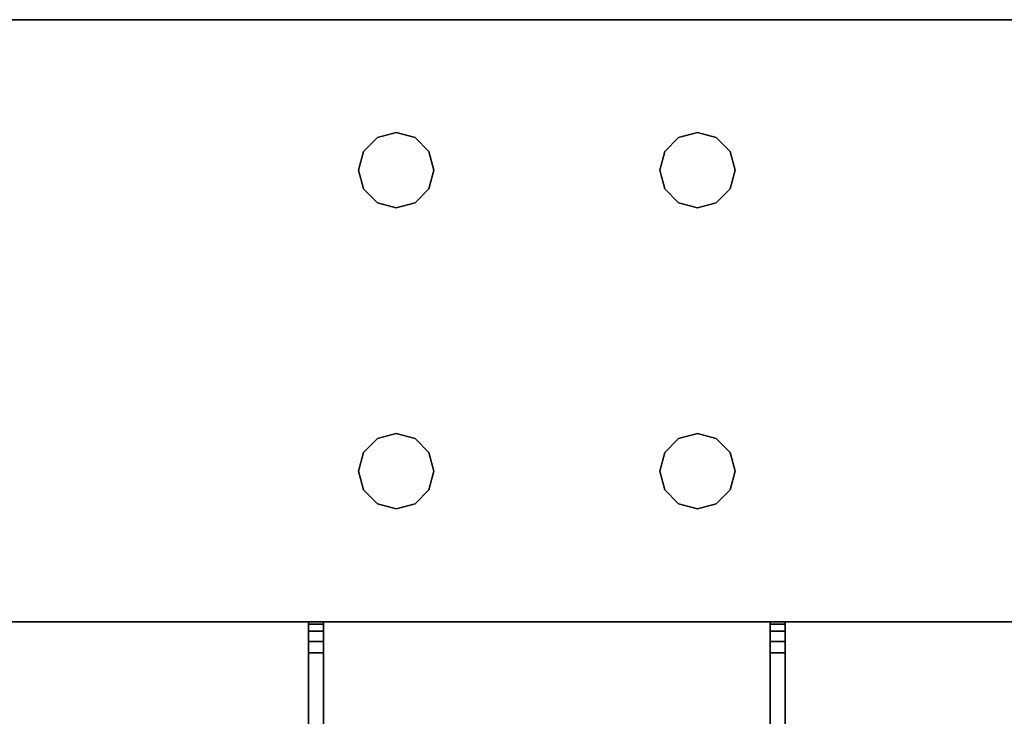
# Model space of a CAD drawing. Extents: x -194 to -26, y 38 to 110.
# Drawn here: x -135 to -130, y 107 to 110 of the extents above; entities that cross this region are included whole.
import ezdxf

# ---------------------------------------------------------------- set-up
doc = ezdxf.new("R2010")
doc.units = 0
doc.header["$LTSCALE"] = 96
doc.header["$MEASUREMENT"] = 0
for name, color, linetype in [('AFUST-3-BKLM', 7, 'Continuous'), ('AFUST-3-TPLM', 7, 'Continuous'), ('AFUWK-3-TPLM', 7, 'Continuous'), ('AFUWS-3-LGPT1', 7, 'Continuous'), ('MAIN_FURN', 7, 'Continuous')]:
    doc.layers.add(name, color=color, linetype=linetype)

# ---------------------------------------------------------------- blocks, each defined once
blk = doc.blocks.new('ZN7228TPBE')
at = {"layer": 'AFUWK-3-TPLM', "color": 42, "linetype": 'Continuous'}
for points, invisible_edges in [([(0, -30, 1), (0, -1.5), (0, -1.5, 1)], 1), ([(0, -30), (0, -1.5), (0, -30, 1)], 2), ([(72, -30), (0, -1.5), (0, -30)], 1), ([(72, -1.5), (0, -1.5), (72, -30)], 2), ([(0, -30, 1), (72, -1.5, 1), (72, -30, 1)], 1), ([(0, -1.5, 1), (72, -1.5, 1), (0, -30, 1)], 2)]:
    blk.add_3dface(points, dxfattribs=dict(at, invisible_edges=invisible_edges))
blk = doc.blocks.new('ZN6028UL3')
at = {"layer": 'AFUWS-3-LGPT1', "color": 30, "linetype": 'Continuous'}
for points, invisible_edges in [([(0, -0.125, 28), (0.5625, -23.5, 28), (0, -59.875, 28)], 3), ([(0, -0.125, 28), (0, -59.875, 28), (0, -58.875, 27)], 14), ([(0, -1.125, 27), (0, -0.125, 28), (0, -58.875, 27)], 3), ([(0, -58.875, 27), (0.5625, -36.5, 27), (0, -1.125, 27)], 3), ([(2.4375, -23.5, 27), (3, -58.875, 27), (3, -1.125, 27)], 13), ([(3, -58.875, 27), (3, -36.0625, 27.125), (3, -1.125, 27)], 3), ([(0, -59.875, 28), (0.5625, -23.5, 28), (0.5625, -36.5, 28)], 15), ([(2.4375, -23.5, 27), (2.4375, -36.5, 27), (3, -58.875, 27)], 15), ([(3, -36.1375, 27.125), (3, -36.0625, 27.125), (3, -58.875, 27)], 14), ([(3, -38.3625, 27.125), (3, -36.1375, 27.125), (3, -58.875, 27)], 15), ([(0.5625, -36.5, 28), (0.5625, -38, 28), (0, -59.875, 28)], 15), ([(0.5625, -38, 27), (0.5625, -36.5, 27), (0, -58.875, 27)], 15), ([(2.4375, -36.5, 27), (2.4375, -38, 27), (3, -58.875, 27)], 15), ([(0.5625, -38, 28), (0.5625, -52, 28), (0, -59.875, 28)], 15), ([(0.5625, -52, 27), (0.5625, -38, 27), (0, -58.875, 27)], 15), ([(0.5876, -38.0938, 28), (0.5625, -52, 28), (0.5625, -38, 28)], 3), ([(0.5876, -51.9063, 27), (0.5625, -38, 27), (0.5625, -52, 27)], 3), ([(0.5876, -38.0938, 27), (0.5625, -38, 27), (0.5876, -51.9063, 27)], 14), ([(0.9375, -38, 28), (0.9124, -51.9063, 28), (0.9124, -38.0938, 28)], 3), ([(0.9375, -52, 28), (0.9124, -51.9063, 28), (0.9375, -38, 28)], 14), ([(0.9375, -38, 27), (0.9124, -38.0938, 27), (0.9375, -52, 27)], 14), ([(2.0625, -38, 28), (0.9375, -52, 28), (0.9375, -38, 28)], 15), ([(2.0625, -52, 28), (0.9375, -52, 28), (2.0625, -38, 28)], 15), ([(2.0625, -52, 27), (0.9375, -38, 27), (0.9375, -52, 27)], 15), ([(2.0625, -38, 27), (0.9375, -38, 27), (2.0625, -52, 27)], 15), ([(2.0876, -38.0938, 28), (2.0625, -52, 28), (2.0625, -38, 28)], 3), ([(2.0876, -51.9063, 27), (2.0625, -38, 27), (2.0625, -52, 27)], 3), ([(2.0876, -38.0938, 27), (2.0625, -38, 27), (2.0876, -51.9063, 27)], 14), ([(2.4375, -38, 27), (2.4124, -38.0938, 27), (2.4375, -52, 27)], 14), ([(3, -58.875, 27), (2.4375, -38, 27), (2.4375, -52, 27)], 15), ([(0.5876, -51.9063, 28), (0.5625, -52, 28), (0.5876, -38.0938, 28)], 14), ([(0.6562, -38.1624, 28), (0.5876, -51.9063, 28), (0.5876, -38.0938, 28)], 3), ([(0.6562, -51.8376, 27), (0.5876, -38.0938, 27), (0.5876, -51.9063, 27)], 3), ([(0.6562, -38.1624, 27), (0.5876, -38.0938, 27), (0.6562, -51.8376, 27)], 14), ([(0.9124, -38.0938, 28), (0.8438, -51.8376, 28), (0.8438, -38.1624, 28)], 3), ([(0.9124, -51.9063, 28), (0.8438, -51.8376, 28), (0.9124, -38.0938, 28)], 14), ([(0.9124, -38.0938, 27), (0.8438, -38.1624, 27), (0.9124, -51.9063, 27)], 14), ([(0.9375, -52, 27), (0.9124, -38.0938, 27), (0.9124, -51.9063, 27)], 3), ([(2.0876, -51.9063, 28), (2.0625, -52, 28), (2.0876, -38.0938, 28)], 14), ([(2.1562, -38.1624, 28), (2.0876, -51.9063, 28), (2.0876, -38.0938, 28)], 3), ([(2.1562, -51.8376, 27), (2.0876, -38.0938, 27), (2.0876, -51.9063, 27)], 3), ([(2.1562, -38.1624, 27), (2.0876, -38.0938, 27), (2.1562, -51.8376, 27)], 14), ([(2.4124, -38.0938, 28), (2.3438, -51.8376, 28), (2.3438, -38.1624, 28)], 3), ([(2.4124, -51.9063, 28), (2.3438, -51.8376, 28), (2.4124, -38.0938, 28)], 14), ([(2.4124, -38.0938, 27), (2.3438, -38.1624, 27), (2.4124, -51.9063, 27)], 14), ([(3, -38.4375, 28), (2.4124, -51.9063, 28), (2.4124, -38.0938, 28)], 15), ([(2.4375, -52, 27), (2.4124, -38.0938, 27), (2.4124, -51.9063, 27)], 3), ([(0.6562, -51.8376, 28), (0.5876, -51.9063, 28), (0.6562, -38.1624, 28)], 14), ([(0.75, -38.1875, 28), (0.6562, -51.8376, 28), (0.6562, -38.1624, 28)], 3), ([(0.75, -51.8125, 27), (0.6562, -38.1624, 27), (0.6562, -51.8376, 27)], 3), ([(0.75, -38.1875, 27), (0.6562, -38.1624, 27), (0.75, -51.8125, 27)], 14), ([(0.75, -51.8125, 28), (0.6562, -51.8376, 28), (0.75, -38.1875, 28)], 14), ([(0.8438, -38.1624, 28), (0.75, -51.8125, 28), (0.75, -38.1875, 28)], 3), ([(0.8438, -51.8376, 28), (0.75, -51.8125, 28), (0.8438, -38.1624, 28)], 14), ([(0.8438, -38.1624, 27), (0.75, -38.1875, 27), (0.8438, -51.8376, 27)], 14), ([(0.8438, -51.8376, 27), (0.75, -38.1875, 27), (0.75, -51.8125, 27)], 3), ([(0.9124, -51.9063, 27), (0.8438, -38.1624, 27), (0.8438, -51.8376, 27)], 3), ([(2.1562, -51.8376, 28), (2.0876, -51.9063, 28), (2.1562, -38.1624, 28)], 14), ([(2.25, -38.1875, 28), (2.1562, -51.8376, 28), (2.1562, -38.1624, 28)], 3), ([(2.25, -51.8125, 27), (2.1562, -38.1624, 27), (2.1562, -51.8376, 27)], 3), ([(2.25, -38.1875, 27), (2.1562, -38.1624, 27), (2.25, -51.8125, 27)], 14), ([(2.25, -51.8125, 28), (2.1562, -51.8376, 28), (2.25, -38.1875, 28)], 14), ([(2.3438, -38.1624, 28), (2.25, -51.8125, 28), (2.25, -38.1875, 28)], 3), ([(2.3438, -51.8376, 28), (2.25, -51.8125, 28), (2.3438, -38.1624, 28)], 14), ([(2.3438, -38.1624, 27), (2.25, -38.1875, 27), (2.3438, -51.8376, 27)], 14), ([(2.3438, -51.8376, 27), (2.25, -38.1875, 27), (2.25, -51.8125, 27)], 3), ([(2.4124, -51.9063, 27), (2.3438, -38.1624, 27), (2.3438, -51.8376, 27)], 3), ([(3, -58.875, 27), (3, -38.4375, 27.125), (3, -38.3625, 27.125)], 13), ([(3, -51.5625, 28), (2.4124, -51.9063, 28), (3, -38.4375, 28)], 3), ([(3, -51.5625, 27.125), (3, -38.4375, 27.125), (3, -58.875, 27)], 15), ([(3, -38.4375, 27.125), (3, -51.5625, 28), (3, -38.4375, 28)], 1), ([(3, -51.5625, 27.125), (3, -51.5625, 28), (3, -38.4375, 27.125)], 14), ([(2.4375, -52, 28), (2.4124, -51.9063, 28), (3, -51.5625, 28)], 14), ([(3, -51.5625, 28), (2.4375, -53.5, 28), (2.4375, -52, 28)], 15), ([(3, -53.9375, 28), (2.4375, -53.5, 28), (3, -51.5625, 28)], 15), ([(3, -51.6375, 27.125), (3, -51.5625, 27.125), (3, -58.875, 27)], 14), ([(3, -51.5625, 28), (6.9375, -51.5625, 27.9382), (6.9375, -51.5625, 28)], 1), ([(3, -51.5625, 27.125), (6.9375, -51.5625, 27.9382), (3, -51.5625, 28)], 3), ([(3.155, -51.5625, 27.0036), (6.9375, -51.5625, 27.9382), (3, -51.5625, 27.125)], 14), ([(3.0126, -51.5625, 27.0703), (3.155, -51.5625, 27.0036), (3, -51.5625, 27.125)], 3), ([(3, -51.6375, 27.125), (3.0126, -51.5625, 27.0703), (3, -51.5625, 27.125)], 1), ([(3.0126, -51.6375, 27.0703), (3.0126, -51.5625, 27.0703), (3, -51.6375, 27.125)], 2), ([(3.5625, -52, 28), (3, -53.9375, 28), (3, -51.5625, 28)], 15), ([(3, -51.5625, 28), (6.9375, -51.5625, 28), (5.25, -51.8125, 28)], 14), ([(3.75, -51.8125, 28), (3, -51.5625, 28), (5.25, -51.8125, 28)], 15), ([(3.6562, -51.8376, 28), (3, -51.5625, 28), (3.75, -51.8125, 28)], 3), ([(3.5876, -51.9063, 28), (3, -51.5625, 28), (3.6562, -51.8376, 28)], 3), ([(3.5625, -52, 28), (3, -51.5625, 28), (3.5876, -51.9063, 28)], 3), ([(3.0479, -51.5625, 27.0266), (3.155, -51.5625, 27.0036), (3.0126, -51.5625, 27.0703)], 3), ([(3.0479, -51.6375, 27.0266), (3.0126, -51.5625, 27.0703), (3.0126, -51.6375, 27.0703)], 1), ([(3.0479, -51.5625, 27.0266), (3.0126, -51.5625, 27.0703), (3.0479, -51.6375, 27.0266)], 2), ([(3.0988, -51.5625, 27.0028), (3.155, -51.5625, 27.0036), (3.0479, -51.5625, 27.0266)], 2), ([(3.0988, -51.6375, 27.0028), (3.0479, -51.5625, 27.0266), (3.0479, -51.6375, 27.0266)], 1), ([(3.0988, -51.5625, 27.0028), (3.0479, -51.5625, 27.0266), (3.0988, -51.6375, 27.0028)], 2), ([(3.155, -51.5625, 27.0036), (3.0988, -51.5625, 27.0028), (3.0988, -51.6375, 27.0028)], 12), ([(3.0988, -51.6375, 27.0028), (3.155, -51.6375, 27.0036), (3.155, -51.5625, 27.0036)], 12), ([(3.155, -51.5625, 27.0036), (6.884, -51.6375, 27.925), (6.9375, -51.5625, 27.9382)], 3), ([(3.155, -51.6375, 27.0036), (6.884, -51.6375, 27.925), (3.155, -51.5625, 27.0036)], 2), ([(3, -51.6375, 27.125), (3, -53.8625, 27.925), (3, -51.6375, 27.925)], 1), ([(3, -53.8625, 27.125), (3, -53.8625, 27.925), (3, -51.6375, 27.125)], 14), ([(3, -58.875, 27), (3, -53.8625, 27.125), (3, -51.6375, 27.125)], 15), ([(3, -51.6375, 27.925), (3, -53.8625, 27.925), (3.65, -52.75, 27.925)], 14), ([(3.6634, -52.7, 27.925), (3, -51.6375, 27.925), (3.65, -52.75, 27.925)], 3), ([(3.5876, -52.0938, 27.925), (3, -51.6375, 27.925), (3.6634, -52.7, 27.925)], 15), ([(3, -51.6375, 27.925), (5.25, -51.8125, 27.925), (6.884, -51.6375, 27.925)], 3), ([(3.75, -51.8125, 27.925), (5.25, -51.8125, 27.925), (3, -51.6375, 27.925)], 15), ([(3.6562, -51.8376, 27.925), (3.75, -51.8125, 27.925), (3, -51.6375, 27.925)], 14), ([(3, -51.6375, 27.925), (3.5876, -51.9063, 27.925), (3.6562, -51.8376, 27.925)], 13), ([(3.5625, -52, 27.925), (3.5876, -51.9063, 27.925), (3, -51.6375, 27.925)], 14), ([(3.5876, -52.0938, 27.925), (3.5625, -52, 27.925), (3, -51.6375, 27.925)], 14), ([(6.884, -51.6375, 27.925), (3, -51.6375, 27.125), (3, -51.6375, 27.925)], 1), ([(3.155, -51.6375, 27.0036), (3, -51.6375, 27.125), (6.884, -51.6375, 27.925)], 3), ([(3.0126, -51.6375, 27.0703), (3, -51.6375, 27.125), (3.155, -51.6375, 27.0036)], 14), ([(3.0479, -51.6375, 27.0266), (3.0126, -51.6375, 27.0703), (3.155, -51.6375, 27.0036)], 14), ([(3.155, -51.6375, 27.0036), (3.0988, -51.6375, 27.0028), (3.0479, -51.6375, 27.0266)], 12), ([(0.6562, -51.8376, 27), (0.75, -51.8125, 28), (0.75, -51.8125, 27)], 1), ([(0.6562, -51.8376, 28), (0.75, -51.8125, 28), (0.6562, -51.8376, 27)], 2), ([(0.75, -51.8125, 27), (0.8438, -51.8376, 28), (0.8438, -51.8376, 27)], 1), ([(0.75, -51.8125, 28), (0.8438, -51.8376, 28), (0.75, -51.8125, 27)], 2), ([(2.1562, -51.8376, 27), (2.25, -51.8125, 28), (2.25, -51.8125, 27)], 1), ([(2.1562, -51.8376, 28), (2.25, -51.8125, 28), (2.1562, -51.8376, 27)], 2), ([(2.25, -51.8125, 27), (2.3438, -51.8376, 28), (2.3438, -51.8376, 27)], 1), ([(2.25, -51.8125, 28), (2.3438, -51.8376, 28), (2.25, -51.8125, 27)], 2), ([(0.5876, -51.9063, 27), (0.6562, -51.8376, 28), (0.6562, -51.8376, 27)], 1), ([(0.5876, -51.9063, 28), (0.6562, -51.8376, 28), (0.5876, -51.9063, 27)], 2), ([(0.8438, -51.8376, 27), (0.9124, -51.9063, 28), (0.9124, -51.9063, 27)], 1), ([(0.8438, -51.8376, 28), (0.9124, -51.9063, 28), (0.8438, -51.8376, 27)], 2), ([(2.0876, -51.9063, 27), (2.1562, -51.8376, 28), (2.1562, -51.8376, 27)], 1), ([(2.0876, -51.9063, 28), (2.1562, -51.8376, 28), (2.0876, -51.9063, 27)], 2), ([(2.3438, -51.8376, 27), (2.4124, -51.9063, 28), (2.4124, -51.9063, 27)], 1), ([(2.3438, -51.8376, 28), (2.4124, -51.9063, 28), (2.3438, -51.8376, 27)], 2), ([(0.5625, -52, 27), (0.5876, -51.9063, 28), (0.5876, -51.9063, 27)], 1), ([(0.5625, -52, 28), (0.5876, -51.9063, 28), (0.5625, -52, 27)], 2), ([(0.9124, -51.9063, 27), (0.9375, -52, 28), (0.9375, -52, 27)], 1), ([(0.9124, -51.9063, 28), (0.9375, -52, 28), (0.9124, -51.9063, 27)], 2), ([(2.0625, -52, 27), (2.0876, -51.9063, 28), (2.0876, -51.9063, 27)], 1), ([(2.0625, -52, 28), (2.0876, -51.9063, 28), (2.0625, -52, 27)], 2), ([(2.4124, -51.9063, 27), (2.4375, -52, 28), (2.4375, -52, 27)], 1), ([(2.4124, -51.9063, 28), (2.4375, -52, 28), (2.4124, -51.9063, 27)], 2), ([(0, -59.875, 28), (0.5625, -52, 28), (0.5625, -53.5, 28)], 15), ([(0, -58.875, 27), (0.5625, -53.5, 27), (0.5625, -52, 27)], 15), ([(0.5876, -52.0938, 27), (0.5625, -52, 28), (0.5625, -52, 27)], 1), ([(0.5876, -52.0938, 28), (0.5625, -52, 28), (0.5876, -52.0938, 27)], 2), ([(0.5625, -52, 28), (0.5876, -52.0938, 28), (0.5625, -53.5, 28)], 14), ([(0.5625, -52, 27), (0.5876, -53.4063, 27), (0.5876, -52.0938, 27)], 3), ([(0.5625, -53.5, 27), (0.5876, -53.4063, 27), (0.5625, -52, 27)], 14), ([(0.9375, -52, 27), (0.9124, -52.0938, 28), (0.9124, -52.0938, 27)], 1), ([(0.9375, -52, 28), (0.9124, -52.0938, 28), (0.9375, -52, 27)], 2), ([(0.9375, -52, 28), (0.9124, -53.4063, 28), (0.9124, -52.0938, 28)], 3), ([(0.9375, -53.5, 28), (0.9124, -53.4063, 28), (0.9375, -52, 28)], 14), ([(0.9375, -52, 27), (0.9124, -52.0938, 27), (0.9375, -53.5, 27)], 14), ([(2.0625, -52, 28), (0.9375, -53.5, 28), (0.9375, -52, 28)], 15), ([(2.0625, -53.5, 28), (0.9375, -53.5, 28), (2.0625, -52, 28)], 15), ([(2.0625, -53.5, 27), (0.9375, -52, 27), (0.9375, -53.5, 27)], 15), ([(2.0625, -52, 27), (0.9375, -52, 27), (2.0625, -53.5, 27)], 15), ([(2.0876, -52.0938, 27), (2.0625, -52, 28), (2.0625, -52, 27)], 1), ([(2.0876, -52.0938, 28), (2.0625, -52, 28), (2.0876, -52.0938, 27)], 2), ([(2.0876, -52.0938, 28), (2.0625, -53.5, 28), (2.0625, -52, 28)], 3), ([(2.0876, -53.4063, 27), (2.0625, -52, 27), (2.0625, -53.5, 27)], 3), ([(2.0876, -52.0938, 27), (2.0625, -52, 27), (2.0876, -53.4063, 27)], 14), ([(2.4375, -52, 27), (2.4124, -52.0938, 28), (2.4124, -52.0938, 27)], 1), ([(2.4375, -52, 28), (2.4124, -52.0938, 28), (2.4375, -52, 27)], 2), ([(2.4375, -52, 28), (2.4124, -53.4063, 28), (2.4124, -52.0938, 28)], 3), ([(2.4375, -53.5, 28), (2.4124, -53.4063, 28), (2.4375, -52, 28)], 14), ([(2.4375, -52, 27), (2.4124, -52.0938, 27), (2.4375, -53.5, 27)], 14), ([(3, -58.875, 27), (2.4375, -52, 27), (2.4375, -53.5, 27)], 15), ([(3.5625, -53.5, 28), (3, -53.9375, 28), (3.5625, -52, 28)], 15), ([(0.5625, -53.5, 28), (0.5876, -52.0938, 28), (0.5876, -53.4063, 28)], 3), ([(0.6562, -52.1624, 27), (0.5876, -52.0938, 28), (0.5876, -52.0938, 27)], 1), ([(0.6562, -52.1624, 28), (0.5876, -52.0938, 28), (0.6562, -52.1624, 27)], 2), ([(0.5876, -52.0938, 28), (0.6562, -52.1624, 28), (0.5876, -53.4063, 28)], 14), ([(0.6562, -53.3376, 27), (0.5876, -52.0938, 27), (0.5876, -53.4063, 27)], 3), ([(0.6562, -52.1624, 27), (0.5876, -52.0938, 27), (0.6562, -53.3376, 27)], 14), ([(0.9124, -52.0938, 27), (0.8438, -52.1624, 28), (0.8438, -52.1624, 27)], 1), ([(0.9124, -52.0938, 28), (0.8438, -52.1624, 28), (0.9124, -52.0938, 27)], 2), ([(0.8438, -53.3376, 28), (0.9124, -52.0938, 28), (0.9124, -53.4063, 28)], 3), ([(0.8438, -52.1624, 28), (0.9124, -52.0938, 28), (0.8438, -53.3376, 28)], 14), ([(0.9124, -52.0938, 27), (0.8438, -52.1624, 27), (0.9124, -53.4063, 27)], 14), ([(0.9375, -53.5, 27), (0.9124, -52.0938, 27), (0.9124, -53.4063, 27)], 3), ([(2.0876, -53.4063, 28), (2.0625, -53.5, 28), (2.0876, -52.0938, 28)], 14), ([(2.1562, -52.1624, 27), (2.0876, -52.0938, 28), (2.0876, -52.0938, 27)], 1), ([(2.1562, -52.1624, 28), (2.0876, -52.0938, 28), (2.1562, -52.1624, 27)], 2), ([(2.1562, -52.1624, 28), (2.0876, -53.4063, 28), (2.0876, -52.0938, 28)], 3), ([(2.1562, -53.3376, 27), (2.0876, -52.0938, 27), (2.0876, -53.4063, 27)], 3), ([(2.1562, -52.1624, 27), (2.0876, -52.0938, 27), (2.1562, -53.3376, 27)], 14), ([(2.4124, -52.0938, 27), (2.3438, -52.1624, 28), (2.3438, -52.1624, 27)], 1), ([(2.4124, -52.0938, 28), (2.3438, -52.1624, 28), (2.4124, -52.0938, 27)], 2), ([(2.4124, -52.0938, 28), (2.3438, -53.3376, 28), (2.3438, -52.1624, 28)], 3), ([(2.4124, -53.4063, 28), (2.3438, -53.3376, 28), (2.4124, -52.0938, 28)], 14), ([(2.4124, -52.0938, 27), (2.3438, -52.1624, 27), (2.4124, -53.4063, 27)], 14), ([(2.4375, -53.5, 27), (2.4124, -52.0938, 27), (2.4124, -53.4063, 27)], 3), ([(0.5876, -53.4063, 28), (0.6562, -52.1624, 28), (0.6562, -53.3376, 28)], 3), ([(0.75, -52.1875, 27), (0.6562, -52.1624, 28), (0.6562, -52.1624, 27)], 1), ([(0.75, -52.1875, 28), (0.6562, -52.1624, 28), (0.75, -52.1875, 27)], 2), ([(0.6562, -52.1624, 28), (0.75, -52.1875, 28), (0.6562, -53.3376, 28)], 14), ([(0.75, -53.3125, 27), (0.6562, -52.1624, 27), (0.6562, -53.3376, 27)], 3), ([(0.75, -52.1875, 27), (0.6562, -52.1624, 27), (0.75, -53.3125, 27)], 14), ([(0.8438, -52.1624, 27), (0.75, -52.1875, 28), (0.75, -52.1875, 27)], 1), ([(0.8438, -52.1624, 28), (0.75, -52.1875, 28), (0.8438, -52.1624, 27)], 2), ([(0.75, -53.3125, 28), (0.8438, -52.1624, 28), (0.8438, -53.3376, 28)], 3), ([(0.75, -52.1875, 28), (0.8438, -52.1624, 28), (0.75, -53.3125, 28)], 14), ([(0.8438, -52.1624, 27), (0.75, -52.1875, 27), (0.8438, -53.3376, 27)], 14), ([(0.9124, -53.4063, 27), (0.8438, -52.1624, 27), (0.8438, -53.3376, 27)], 3), ([(2.1562, -53.3376, 28), (2.0876, -53.4063, 28), (2.1562, -52.1624, 28)], 14), ([(2.25, -52.1875, 27), (2.1562, -52.1624, 28), (2.1562, -52.1624, 27)], 1), ([(2.25, -52.1875, 28), (2.1562, -52.1624, 28), (2.25, -52.1875, 27)], 2), ([(2.25, -52.1875, 28), (2.1562, -53.3376, 28), (2.1562, -52.1624, 28)], 3), ([(2.25, -53.3125, 27), (2.1562, -52.1624, 27), (2.1562, -53.3376, 27)], 3), ([(2.25, -52.1875, 27), (2.1562, -52.1624, 27), (2.25, -53.3125, 27)], 14), ([(2.3438, -52.1624, 27), (2.25, -52.1875, 28), (2.25, -52.1875, 27)], 1), ([(2.3438, -52.1624, 28), (2.25, -52.1875, 28), (2.3438, -52.1624, 27)], 2), ([(2.3438, -52.1624, 28), (2.25, -53.3125, 28), (2.25, -52.1875, 28)], 3), ([(2.3438, -53.3376, 28), (2.25, -53.3125, 28), (2.3438, -52.1624, 28)], 14), ([(2.3438, -52.1624, 27), (2.25, -52.1875, 27), (2.3438, -53.3376, 27)], 14), ([(2.4124, -53.4063, 27), (2.3438, -52.1624, 27), (2.3438, -53.3376, 27)], 3), ([(0.6562, -53.3376, 28), (0.75, -52.1875, 28), (0.75, -53.3125, 28)], 3), ([(0.8438, -53.3376, 27), (0.75, -52.1875, 27), (0.75, -53.3125, 27)], 3), ([(2.25, -53.3125, 28), (2.1562, -53.3376, 28), (2.25, -52.1875, 28)], 14), ([(2.3438, -53.3376, 27), (2.25, -52.1875, 27), (2.25, -53.3125, 27)], 3), ([(3.65, -52.75, 27.925), (3, -53.8625, 27.925), (3.6634, -52.8, 27.925)], 3), ([(3.6634, -52.8, 27.925), (3, -53.8625, 27.925), (3.5876, -53.4063, 27.925)], 15), ([(0.5876, -53.4063, 27), (0.6562, -53.3376, 28), (0.6562, -53.3376, 27)], 1), ([(0.5876, -53.4063, 28), (0.6562, -53.3376, 28), (0.5876, -53.4063, 27)], 2), ([(0.6562, -53.3376, 27), (0.75, -53.3125, 28), (0.75, -53.3125, 27)], 1), ([(0.6562, -53.3376, 28), (0.75, -53.3125, 28), (0.6562, -53.3376, 27)], 2), ([(0.75, -53.3125, 27), (0.8438, -53.3376, 28), (0.8438, -53.3376, 27)], 1), ([(0.75, -53.3125, 28), (0.8438, -53.3376, 28), (0.75, -53.3125, 27)], 2), ([(0.8438, -53.3376, 27), (0.9124, -53.4063, 28), (0.9124, -53.4063, 27)], 1), ([(0.8438, -53.3376, 28), (0.9124, -53.4063, 28), (0.8438, -53.3376, 27)], 2), ([(2.0876, -53.4063, 27), (2.1562, -53.3376, 28), (2.1562, -53.3376, 27)], 1), ([(2.0876, -53.4063, 28), (2.1562, -53.3376, 28), (2.0876, -53.4063, 27)], 2), ([(2.1562, -53.3376, 27), (2.25, -53.3125, 28), (2.25, -53.3125, 27)], 1), ([(2.1562, -53.3376, 28), (2.25, -53.3125, 28), (2.1562, -53.3376, 27)], 2), ([(2.25, -53.3125, 27), (2.3438, -53.3376, 28), (2.3438, -53.3376, 27)], 1), ([(2.25, -53.3125, 28), (2.3438, -53.3376, 28), (2.25, -53.3125, 27)], 2), ([(2.3438, -53.3376, 27), (2.4124, -53.4063, 28), (2.4124, -53.4063, 27)], 1), ([(2.3438, -53.3376, 28), (2.4124, -53.4063, 28), (2.3438, -53.3376, 27)], 2), ([(0.5625, -53.5, 27), (0.5876, -53.4063, 28), (0.5876, -53.4063, 27)], 1), ([(0.5625, -53.5, 28), (0.5876, -53.4063, 28), (0.5625, -53.5, 27)], 2), ([(0.9124, -53.4063, 27), (0.9375, -53.5, 28), (0.9375, -53.5, 27)], 1), ([(0.9124, -53.4063, 28), (0.9375, -53.5, 28), (0.9124, -53.4063, 27)], 2), ([(2.0625, -53.5, 27), (2.0876, -53.4063, 28), (2.0876, -53.4063, 27)], 1), ([(2.0625, -53.5, 28), (2.0876, -53.4063, 28), (2.0625, -53.5, 27)], 2), ([(2.4124, -53.4063, 27), (2.4375, -53.5, 28), (2.4375, -53.5, 27)], 1), ([(2.4124, -53.4063, 28), (2.4375, -53.5, 28), (2.4124, -53.4063, 27)], 2), ([(3.5876, -53.4063, 27.925), (3, -53.8625, 27.925), (3.5625, -53.5, 27.925)], 3), ([(0.5625, -53.5, 28), (0.5876, -53.5938, 28), (0, -59.875, 28)], 14), ([(0.5876, -53.5938, 27), (0.5625, -53.5, 27), (0, -58.875, 27)], 14), ([(0.5876, -53.5938, 27), (0.5625, -53.5, 28), (0.5625, -53.5, 27)], 1), ([(0.5876, -53.5938, 28), (0.5625, -53.5, 28), (0.5876, -53.5938, 27)], 2), ([(0.9375, -53.5, 27), (0.9124, -53.5938, 28), (0.9124, -53.5938, 27)], 1), ([(0.9375, -53.5, 28), (0.9124, -53.5938, 28), (0.9375, -53.5, 27)], 2), ([(0.9124, -53.5938, 28), (0.9375, -53.5, 28), (2.0876, -53.5938, 28)], 14), ([(0.9124, -53.5938, 27), (2.0876, -53.5938, 27), (0.9375, -53.5, 27)], 3), ([(2.0876, -53.5938, 28), (0.9375, -53.5, 28), (2.0625, -53.5, 28)], 3), ([(0.9375, -53.5, 27), (2.0876, -53.5938, 27), (2.0625, -53.5, 27)], 13), ([(2.0876, -53.5938, 27), (2.0625, -53.5, 28), (2.0625, -53.5, 27)], 1), ([(2.0876, -53.5938, 28), (2.0625, -53.5, 28), (2.0876, -53.5938, 27)], 2), ([(2.4375, -53.5, 27), (2.4124, -53.5938, 28), (2.4124, -53.5938, 27)], 1), ([(2.4375, -53.5, 28), (2.4124, -53.5938, 28), (2.4375, -53.5, 27)], 2), ([(2.4124, -53.5938, 28), (2.4375, -53.5, 28), (3, -59.875, 28)], 14), ([(2.4375, -53.5, 27), (2.4124, -53.5938, 27), (3, -58.875, 27)], 14), ([(3, -59.875, 28), (2.4375, -53.5, 28), (3, -53.9375, 28)], 3), ([(3.5625, -53.5, 27.925), (3, -53.8625, 27.925), (3.5876, -53.5938, 27.925)], 3), ([(3, -53.9375, 28), (3.5625, -53.5, 28), (3.5876, -53.5938, 28)], 13), ([(0, -59.875, 28), (0.9124, -53.5938, 28), (2.0876, -53.5938, 28)], 15), ([(0.8438, -53.6624, 28), (0.9124, -53.5938, 28), (0, -59.875, 28)], 14), ([(0.5876, -53.5938, 28), (0.6562, -53.6624, 28), (0, -59.875, 28)], 14), ([(2.0876, -53.5938, 28), (3, -59.875, 28), (0, -59.875, 28)], 13), ([(0.6562, -53.6624, 27), (0.5876, -53.5938, 27), (0, -58.875, 27)], 14), ([(0, -58.875, 27), (2.0876, -53.5938, 27), (0.9124, -53.5938, 27)], 15), ([(0.8438, -53.6624, 27), (0, -58.875, 27), (0.9124, -53.5938, 27)], 3), ([(3, -58.875, 27), (2.0876, -53.5938, 27), (0, -58.875, 27)], 3), ([(0.6562, -53.6624, 27), (0.5876, -53.5938, 28), (0.5876, -53.5938, 27)], 1), ([(0.6562, -53.6624, 28), (0.5876, -53.5938, 28), (0.6562, -53.6624, 27)], 2), ([(0.9124, -53.5938, 27), (0.8438, -53.6624, 28), (0.8438, -53.6624, 27)], 1), ([(0.9124, -53.5938, 28), (0.8438, -53.6624, 28), (0.9124, -53.5938, 27)], 2), ([(2.1562, -53.6624, 27), (2.0876, -53.5938, 28), (2.0876, -53.5938, 27)], 1), ([(2.1562, -53.6624, 28), (2.0876, -53.5938, 28), (2.1562, -53.6624, 27)], 2), ([(2.0876, -53.5938, 28), (2.1562, -53.6624, 28), (3, -59.875, 28)], 14), ([(2.1562, -53.6624, 27), (2.0876, -53.5938, 27), (3, -58.875, 27)], 14), ([(2.4124, -53.5938, 27), (2.3438, -53.6624, 28), (2.3438, -53.6624, 27)], 1), ([(2.4124, -53.5938, 28), (2.3438, -53.6624, 28), (2.4124, -53.5938, 27)], 2), ([(2.3438, -53.6624, 28), (2.4124, -53.5938, 28), (3, -59.875, 28)], 14), ([(2.4124, -53.5938, 27), (2.3438, -53.6624, 27), (3, -58.875, 27)], 14), ([(3.5876, -53.5938, 27.925), (3, -53.8625, 27.925), (3.6562, -53.6624, 27.925)], 3), ([(3.5876, -53.5938, 28), (3.6562, -53.6624, 28), (3, -53.9375, 28)], 14), ([(0.75, -53.6875, 28), (0.8438, -53.6624, 28), (0, -59.875, 28)], 14), ([(0, -59.875, 28), (0.6562, -53.6624, 28), (0.75, -53.6875, 28)], 13), ([(0.75, -53.6875, 27), (0, -58.875, 27), (0.8438, -53.6624, 27)], 3), ([(0.6562, -53.6624, 27), (0, -58.875, 27), (0.75, -53.6875, 27)], 3), ([(0.75, -53.6875, 27), (0.6562, -53.6624, 28), (0.6562, -53.6624, 27)], 1), ([(0.75, -53.6875, 28), (0.6562, -53.6624, 28), (0.75, -53.6875, 27)], 2), ([(0.8438, -53.6624, 27), (0.75, -53.6875, 28), (0.75, -53.6875, 27)], 1), ([(0.8438, -53.6624, 28), (0.75, -53.6875, 28), (0.8438, -53.6624, 27)], 2), ([(2.25, -53.6875, 27), (2.1562, -53.6624, 28), (2.1562, -53.6624, 27)], 1), ([(2.25, -53.6875, 28), (2.1562, -53.6624, 28), (2.25, -53.6875, 27)], 2), ([(2.1562, -53.6624, 28), (2.25, -53.6875, 28), (3, -59.875, 28)], 14), ([(2.25, -53.6875, 27), (2.1562, -53.6624, 27), (3, -58.875, 27)], 14), ([(2.3438, -53.6624, 27), (2.25, -53.6875, 28), (2.25, -53.6875, 27)], 1), ([(2.3438, -53.6624, 28), (2.25, -53.6875, 28), (2.3438, -53.6624, 27)], 2), ([(3, -59.875, 28), (2.25, -53.6875, 28), (2.3438, -53.6624, 28)], 13), ([(3, -58.875, 27), (2.3438, -53.6624, 27), (2.25, -53.6875, 27)], 13), ([(3.6562, -53.6624, 27.925), (3, -53.8625, 27.925), (3.75, -53.6875, 27.925)], 3), ([(3.6562, -53.6624, 28), (3.75, -53.6875, 28), (3, -53.9375, 28)], 14), ([(3, -53.8625, 27.925), (6.884, -53.8625, 27.925), (5.25, -53.6875, 27.925)], 14), ([(3.75, -53.6875, 27.925), (3, -53.8625, 27.925), (5.25, -53.6875, 27.925)], 15), ([(3, -53.9375, 28), (3.75, -53.6875, 28), (5.25, -53.6875, 28)], 15), ([(3, -53.9375, 28), (5.25, -53.6875, 28), (6.9375, -53.9375, 28)], 3), ([(3, -53.9375, 27.125), (3, -53.8625, 27.125), (3, -58.875, 27)], 14), ([(3, -53.9375, 27.125), (3.0126, -53.8625, 27.0703), (3, -53.8625, 27.125)], 1), ([(3.0126, -53.9375, 27.0703), (3.0126, -53.8625, 27.0703), (3, -53.9375, 27.125)], 2), ([(3, -53.8625, 27.125), (6.884, -53.8625, 27.925), (3, -53.8625, 27.925)], 1), ([(3.155, -53.8625, 27.0036), (6.884, -53.8625, 27.925), (3, -53.8625, 27.125)], 14), ([(3.0126, -53.8625, 27.0703), (3.155, -53.8625, 27.0036), (3, -53.8625, 27.125)], 3), ([(3.0479, -53.9375, 27.0266), (3.0126, -53.8625, 27.0703), (3.0126, -53.9375, 27.0703)], 1), ([(3.0479, -53.8625, 27.0266), (3.0126, -53.8625, 27.0703), (3.0479, -53.9375, 27.0266)], 2), ([(3.0479, -53.8625, 27.0266), (3.155, -53.8625, 27.0036), (3.0126, -53.8625, 27.0703)], 3), ([(3.0988, -53.9375, 27.0028), (3.0479, -53.8625, 27.0266), (3.0479, -53.9375, 27.0266)], 1), ([(3.0988, -53.8625, 27.0028), (3.0479, -53.8625, 27.0266), (3.0988, -53.9375, 27.0028)], 2), ([(3.0988, -53.8625, 27.0028), (3.155, -53.8625, 27.0036), (3.0479, -53.8625, 27.0266)], 2), ([(3.155, -53.8625, 27.0036), (3.0988, -53.8625, 27.0028), (3.0988, -53.9375, 27.0028)], 12), ([(3.0988, -53.9375, 27.0028), (3.155, -53.9375, 27.0036), (3.155, -53.8625, 27.0036)], 12), ([(6.884, -53.8625, 27.925), (3.155, -53.9375, 27.0036), (6.9375, -53.9375, 27.9382)], 13), ([(3.155, -53.8625, 27.0036), (3.155, -53.9375, 27.0036), (6.884, -53.8625, 27.925)], 2), ([(3, -53.9375, 28), (3, -53.9375, 27.125), (3, -58.875, 27)], 14), ([(3, -58.875, 27), (3, -59.875, 28), (3, -53.9375, 28)], 13), ([(6.9375, -53.9375, 27.9382), (3, -53.9375, 28), (6.9375, -53.9375, 28)], 1), ([(3, -53.9375, 27.125), (3, -53.9375, 28), (6.9375, -53.9375, 27.9382)], 14), ([(3.155, -53.9375, 27.0036), (3, -53.9375, 27.125), (6.9375, -53.9375, 27.9382)], 3), ([(3.0126, -53.9375, 27.0703), (3, -53.9375, 27.125), (3.155, -53.9375, 27.0036)], 14), ([(3.0479, -53.9375, 27.0266), (3.0126, -53.9375, 27.0703), (3.155, -53.9375, 27.0036)], 14), ([(3.155, -53.9375, 27.0036), (3.0988, -53.9375, 27.0028), (3.0479, -53.9375, 27.0266)], 12)]:
    blk.add_3dface(points, dxfattribs=dict(at, invisible_edges=invisible_edges))
blk = doc.blocks.new('ZN602022BCBCFL3')
at = {"layer": 'AFUST-3-BKLM', "color": 42, "linetype": 'Continuous'}
for points, invisible_edges in [([(0.625, -0.625, 4), (59.375, 0, 4), (0.625, 0, 4)], 1), ([(59.375, -0.625, 4), (59.375, 0, 4), (0.625, -0.625, 4)], 2), ([(0.625, 0, 21.375), (59.375, 0, 4), (59.375, 0, 21.375)], 1), ([(0.625, 0, 4), (59.375, 0, 4), (0.625, 0, 21.375)], 2), ([(0.625, 0, 21.375), (59.375, -0.625, 21.375), (0.625, -0.625, 21.375)], 1), ([(59.375, 0, 21.375), (59.375, -0.625, 21.375), (0.625, 0, 21.375)], 2)]:
    blk.add_3dface(points, dxfattribs=dict(at, invisible_edges=invisible_edges))
at = {"layer": 'AFUST-3-TPLM', "color": 42, "linetype": 'Continuous'}
for points, invisible_edges in [([(0, 0, 22), (60, 0, 21.375), (60, 0, 22)], 1), ([(0, 0, 21.375), (60, 0, 21.375), (0, 0, 22)], 2), ([(0, -19.25, 21.375), (60, 0, 21.375), (0, 0, 21.375)], 1), ([(60, -19.25, 21.375), (60, 0, 21.375), (0, -19.25, 21.375)], 2), ([(60, -19.25, 22), (0, 0, 22), (60, 0, 22)], 1), ([(0, -19.25, 22), (0, 0, 22), (60, -19.25, 22)], 2)]:
    blk.add_3dface(points, dxfattribs=dict(at, invisible_edges=invisible_edges))

msp = doc.modelspace()

# ---------------------------------------------------------------- block references
at = {"layer": 'MAIN_FURN', "color": 65, "linetype": 'Continuous', "rotation": 270}
for name, p in [('ZN7228TPBE', (-110, 110, 28)), ('ZN6028UL3', (-80, 110))]:
    msp.add_blockref(name, p, dxfattribs=at)
at = {"layer": 'MAIN_FURN', "color": 65, "linetype": 'Continuous'}
msp.add_blockref('ZN602022BCBCFL3', (-170, 107), dxfattribs=at)

doc.saveas('drawing.dxf')
